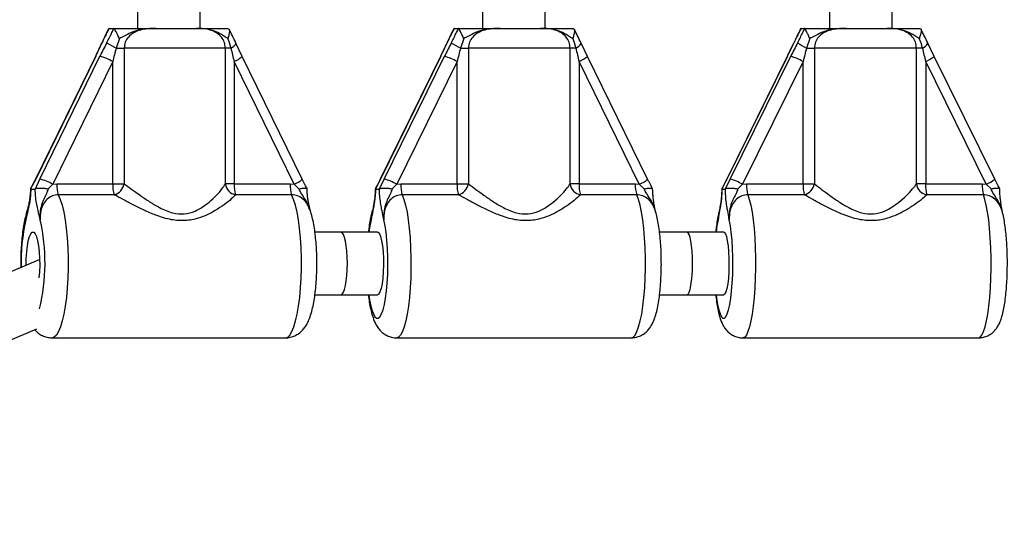
# Model space of a CAD drawing. Units: millimetres. Extents: x 60 to 5406, y 677 to 4667.
# Drawn here: x 1891 to 2143, y 2503 to 2634 of the extents above; entities that cross this region are included whole.
import ezdxf

# ---------------------------------------------------------------- set-up
doc = ezdxf.new("R2010")
doc.units = ezdxf.units.MM

msp = doc.modelspace()

# ---------------------------------------------------------------- linework, layer by layer
at = {"color": 7, "linetype": 'Continuous', "lineweight": 25, "ltscale": 20}
for p, q in [((2009.61, 2655.3), (2009.61, 2632.05)), ((2025.61, 2632.05), (2025.61, 2654.79)), ((2098.13, 2655.31), (2098.13, 2632.05)), ((2114.13, 2632.05), (2114.13, 2654.85)), ((1921.5, 2636.55), (1921.5, 2632.05)), ((1937.5, 2632.05), (1937.5, 2636.55)), ((1914.23, 2632.03), (1914.13, 2631.87)), ((1914.31, 2632.05), (1914.23, 2632.03)), ((1914.31, 2632.05), (1915.4, 2632.05)), ((1915.46, 2632.03), (1915.4, 2632.05)), ((1926.19, 2632.05), (1936.48, 2632.05)), ((1944.7, 2632.05), (1944.78, 2632.03)), ((2002.33, 2632.03), (2002.25, 2631.89)), ((2002.4, 2632.05), (2002.33, 2632.03)), ((2002.4, 2632.05), (2003.37, 2632.05)), ((2003.43, 2632.03), (2003.37, 2632.05)), ((2014.07, 2632.05), (2024.41, 2632.05)), ((2032.81, 2632.05), (2032.89, 2632.03)), ((2090.86, 2632.03), (2090.8, 2631.91)), ((2090.92, 2632.05), (2090.86, 2632.03)), ((2090.92, 2632.05), (2091.77, 2632.05)), ((2091.82, 2632.03), (2091.77, 2632.05)), ((2102.37, 2632.05), (2112.75, 2632.05)), ((2121.34, 2632.05), (2121.41, 2632.03)), ((1916.89, 2629.52), (1916.06, 2627.05)), ((2004.79, 2629.52), (2003.96, 2627.05)), ((2093.11, 2629.52), (2092.28, 2627.05)), ((1912.36, 2628.26), (1910.77, 2624.9)), ((1912.37, 2628.29), (1912.36, 2628.25)), ((1916.06, 2627.05), (1918.12, 2627.05)), ((1943.94, 2627.05), (1918.12, 2627.05)), ((1918.12, 2627.05), (1918.12, 2592.34)), ((1943.94, 2592.34), (1943.94, 2627.05)), ((1945.37, 2627.05), (1943.94, 2627.05)), ((1946.64, 2628.29), (1946.65, 2628.25)), ((1948.23, 2624.9), (1946.65, 2628.26)), ((2000.46, 2628.26), (1998.87, 2624.9)), ((2000.47, 2628.31), (2000.46, 2628.26)), ((2003.96, 2627.05), (2005.99, 2627.05)), ((2031.95, 2627.05), (2005.99, 2627.05)), ((2005.99, 2627.05), (2005.99, 2592.34)), ((2031.95, 2592.34), (2031.95, 2627.05)), ((2033.42, 2627.05), (2031.95, 2627.05)), ((2034.74, 2628.31), (2034.76, 2628.26)), ((2036.35, 2624.9), (2034.76, 2628.26)), ((2088.99, 2628.27), (2087.38, 2624.9)), ((2092.28, 2627.05), (2094.29, 2627.05)), ((2120.36, 2627.05), (2094.29, 2627.05)), ((2094.29, 2627.05), (2094.29, 2592.34)), ((2120.36, 2592.34), (2120.36, 2627.05)), ((2121.87, 2627.05), (2120.36, 2627.05)), ((2124.88, 2624.9), (2123.27, 2628.27)), ((1910.78, 2624.92), (1895.47, 2593.58)), ((1910.85, 2624.95), (1895.55, 2593.61)), ((1896.63, 2593.61), (1911.93, 2624.95)), ((1963.53, 2593.58), (1948.23, 2624.92)), ((1998.86, 2624.93), (1983.49, 2593.59)), ((1998.92, 2624.95), (1983.55, 2593.61)), ((1984.51, 2593.61), (1999.88, 2624.95)), ((1998.92, 2624.95), (1998.86, 2624.93)), ((2051.73, 2593.59), (2036.35, 2624.93)), ((2087.38, 2624.93), (2071.93, 2593.59)), ((2087.43, 2624.95), (2071.98, 2593.61)), ((2072.82, 2593.61), (2088.27, 2624.95)), ((2087.43, 2624.95), (2087.38, 2624.93)), ((2140.33, 2593.59), (2124.88, 2624.93)), ((1915.2, 2623.61), (1899.89, 2592.27)), ((1915.2, 2592.34), (1915.2, 2623.61)), ((1946.18, 2623.61), (1946.18, 2592.34)), ((1961.48, 2592.27), (1946.18, 2623.61)), ((2003.09, 2623.61), (1987.71, 2592.27)), ((2003.09, 2592.34), (2003.09, 2623.61)), ((2034.24, 2623.61), (2034.24, 2592.34)), ((2049.61, 2592.27), (2034.24, 2623.61)), ((2091.42, 2623.61), (2075.97, 2592.27)), ((2091.42, 2592.34), (2091.42, 2623.61)), ((2122.7, 2623.61), (2122.7, 2592.34)), ((2138.14, 2592.27), (2122.7, 2623.61)), ((1895.55, 2593.61), (1894.23, 2591.08)), ((1894.26, 2591.17), (1894.23, 2591.08)), ((1895.47, 2591.08), (1896.63, 2593.61)), ((1899.89, 2592.27), (1898.7, 2591.11)), ((1899.89, 2592.27), (1900.91, 2592.34)), ((1900.91, 2592.34), (1915.2, 2592.34)), ((1915.2, 2592.34), (1918.12, 2592.34)), ((1946.18, 2592.34), (1943.94, 2592.34)), ((1946.18, 2592.34), (1960.47, 2592.34)), ((1960.47, 2592.34), (1961.48, 2592.27)), ((1962.73, 2591.11), (1961.48, 2592.27)), ((1983.55, 2593.61), (1982.23, 2591.08)), ((1982.27, 2591.16), (1982.23, 2591.08)), ((1983.33, 2591.08), (1984.51, 2593.61)), ((1987.71, 2592.27), (1986.51, 2591.11)), ((1987.71, 2592.27), (1988.73, 2592.34)), ((1988.73, 2592.34), (2003.09, 2592.34)), ((2003.09, 2592.34), (2005.99, 2592.34)), ((2034.24, 2592.34), (2031.95, 2592.34)), ((2034.24, 2592.34), (2048.6, 2592.34)), ((2048.6, 2592.34), (2049.61, 2592.27)), ((2050.86, 2591.11), (2049.61, 2592.27)), ((2071.98, 2593.61), (2070.67, 2591.08)), ((2070.71, 2591.15), (2070.67, 2591.08)), ((2071.63, 2591.08), (2072.82, 2593.61)), ((2075.97, 2592.27), (2074.76, 2591.11)), ((2075.97, 2592.27), (2076.99, 2592.34)), ((2076.99, 2592.34), (2091.42, 2592.34)), ((2091.42, 2592.34), (2094.29, 2592.34)), ((2122.7, 2592.34), (2120.36, 2592.34)), ((2122.7, 2592.34), (2137.12, 2592.34)), ((2137.12, 2592.34), (2138.14, 2592.27)), ((2139.39, 2591.11), (2138.14, 2592.27)), ((1894.23, 2591.08), (1894.28, 2591.05)), ((1894.28, 2591.05), (1895.39, 2591.05)), ((1895.39, 2591.05), (1895.47, 2591.08)), ((1915.59, 2589.57), (1901.3, 2589.57)), ((1960.87, 2589.57), (1946.58, 2589.57)), ((1982.23, 2591.08), (1982.27, 2591.05)), ((1982.27, 2591.05), (1983.26, 2591.05)), ((1983.26, 2591.05), (1983.33, 2591.08)), ((2003.45, 2589.57), (1989.09, 2589.57)), ((2048.95, 2589.57), (2034.59, 2589.57)), ((2070.67, 2591.08), (2070.7, 2591.05)), ((2070.7, 2591.05), (2071.57, 2591.05)), ((2071.57, 2591.05), (2071.63, 2591.08)), ((2091.73, 2589.57), (2077.3, 2589.57)), ((2137.43, 2589.57), (2123.01, 2589.57)), ((1973.45, 2580.05), (1966.8, 2580.05)), ((1982.77, 2580.05), (1973.45, 2580.05)), ((2061.77, 2580.05), (2054.78, 2580.05)), ((2071.14, 2580.05), (2061.77, 2580.05)), ((1896.55, 2573.03), (1765.41, 2517.86)), ((1966.81, 2564.05), (1973.45, 2564.05)), ((1973.45, 2564.05), (1982.77, 2564.05)), ((2054.78, 2564.05), (2061.77, 2564.05)), ((2061.77, 2564.05), (2071.14, 2564.05)), ((1771.63, 2503.13), (1895.85, 2555.37)), ((1899.72, 2553.05), (1959.29, 2553.05)), ((1987.68, 2553.05), (2047.54, 2553.05)), ((2076.07, 2553.05), (2136.2, 2553.05))]:
    msp.add_line(p, q, dxfattribs=at)
at = {"color": 8, "linetype": 'Continuous', "lineweight": 25, "ltscale": 20}
for p, q in [((2089.08, 2628.39), (2089.01, 2628.32)), ((1910.85, 2624.95), (1910.78, 2624.92)), ((1983.55, 2593.61), (1983.49, 2593.59)), ((2071.98, 2593.61), (2071.93, 2593.59))]:
    msp.add_line(p, q, dxfattribs=at)
at = {"color": 8, "linetype": 'Continuous', "lineweight": 25, "ltscale": 20, "flags": 128}
for points in [[(1912.48, 2628.39), (1912.38, 2628.31), (1912.37, 2628.29)], [(2000.56, 2628.39), (2000.48, 2628.31), (2000.47, 2628.31)], [(1895.55, 2593.61), (1895.47, 2593.58), (1895.47, 2593.58)], [(1901.3, 2589.57), (1901.81, 2588.4), (1902.27, 2586.93), (1902.68, 2585.17), (1903.04, 2583.17), (1903.34, 2580.95), (1903.57, 2578.57), (1903.72, 2576.07), (1903.81, 2573.49), (1903.81, 2570.89), (1903.74, 2568.3), (1903.59, 2565.79), (1903.37, 2563.39), (1903.08, 2561.16), (1902.73, 2559.13), (1902.32, 2557.35), (1901.86, 2555.84), (1901.36, 2554.64), (1900.83, 2553.76), (1900.28, 2553.23), (1899.72, 2553.05), (1899.72, 2553.05)], [(1959.29, 2553.05), (1959.85, 2553.23), (1960.4, 2553.76), (1960.93, 2554.64), (1961.42, 2555.84), (1961.88, 2557.35), (1962.29, 2559.13), (1962.64, 2561.16), (1962.93, 2563.39), (1963.15, 2565.79), (1963.3, 2568.3), (1963.38, 2570.89), (1963.37, 2573.49), (1963.29, 2576.07), (1963.13, 2578.57), (1962.9, 2580.95), (1962.61, 2583.17), (1962.25, 2585.17), (1961.83, 2586.93), (1961.37, 2588.4), (1960.87, 2589.57)], [(1989.09, 2589.57), (1989.53, 2588.4), (1989.94, 2586.93), (1990.31, 2585.17), (1990.63, 2583.17), (1990.9, 2580.95), (1991.1, 2578.57), (1991.24, 2576.07), (1991.31, 2573.49), (1991.32, 2570.89), (1991.25, 2568.3), (1991.12, 2565.79), (1990.92, 2563.39), (1990.67, 2561.16), (1990.35, 2559.13), (1989.99, 2557.35), (1989.58, 2555.84), (1989.14, 2554.64), (1988.66, 2553.76), (1988.18, 2553.23), (1987.68, 2553.05)], [(2047.54, 2553.05), (2048.04, 2553.23), (2048.53, 2553.76), (2049, 2554.64), (2049.44, 2555.84), (2049.85, 2557.35), (2050.22, 2559.13), (2050.53, 2561.16), (2050.79, 2563.39), (2050.99, 2565.79), (2051.12, 2568.3), (2051.18, 2570.89), (2051.18, 2573.49), (2051.11, 2576.07), (2050.97, 2578.57), (2050.76, 2580.95), (2050.5, 2583.17), (2050.18, 2585.17), (2049.81, 2586.93), (2049.4, 2588.4), (2048.95, 2589.57)], [(2077.3, 2589.57), (2077.69, 2588.4), (2078.05, 2586.93), (2078.38, 2585.17), (2078.66, 2583.17), (2078.89, 2580.95), (2079.07, 2578.57), (2079.19, 2576.07), (2079.25, 2573.49), (2079.26, 2570.89), (2079.2, 2568.3), (2079.08, 2565.79), (2078.91, 2563.39), (2078.68, 2561.16), (2078.41, 2559.13), (2078.09, 2557.35), (2077.73, 2555.84), (2077.34, 2554.64), (2076.93, 2553.76), (2076.5, 2553.23), (2076.07, 2553.05)], [(2136.2, 2553.05), (2136.63, 2553.23), (2137.06, 2553.76), (2137.48, 2554.64), (2137.86, 2555.84), (2138.22, 2557.35), (2138.54, 2559.13), (2138.82, 2561.16), (2139.04, 2563.39), (2139.21, 2565.79), (2139.33, 2568.3), (2139.39, 2570.89), (2139.38, 2573.49), (2139.32, 2576.07), (2139.2, 2578.57), (2139.02, 2580.95), (2138.79, 2583.17), (2138.51, 2585.17), (2138.18, 2586.93), (2137.82, 2588.4), (2137.43, 2589.57)], [(1981.14, 2583.17), (1980.82, 2581.67), (1980.56, 2580.05)], [(1980.56, 2564.05), (1980.69, 2563.16), (1980.99, 2561.55), (1981.34, 2560.2), (1981.72, 2559.16), (1982.13, 2558.45), (1982.55, 2558.09), (1982.98, 2558.09), (1983.41, 2558.45), (1983.82, 2559.16), (1984.2, 2560.2), (1984.55, 2561.55), (1984.85, 2563.16), (1985.09, 2565.01), (1985.28, 2567.03), (1985.4, 2569.19), (1985.45, 2571.42), (1985.44, 2573.66), (1985.35, 2575.86), (1985.2, 2577.97), (1984.99, 2579.92), (1984.72, 2581.67), (1984.4, 2583.17), (1984.4, 2583.17)], [(2069.71, 2583.17), (2069.43, 2581.67), (2069.2, 2580.05)], [(2069.2, 2564.05), (2069.32, 2563.16), (2069.58, 2561.55), (2069.88, 2560.2), (2070.22, 2559.16), (2070.58, 2558.45), (2070.95, 2558.09), (2071.33, 2558.09), (2071.7, 2558.45), (2072.06, 2559.16), (2072.39, 2560.2), (2072.69, 2561.55), (2072.96, 2563.16), (2073.17, 2565.01), (2073.34, 2567.03), (2073.44, 2569.19), (2073.49, 2571.42), (2073.48, 2573.66), (2073.4, 2575.86), (2073.27, 2577.97), (2073.08, 2579.92), (2072.85, 2581.67), (2072.57, 2583.17), (2072.57, 2583.17)]]:
    msp.add_lwpolyline(points, dxfattribs=at)
at = {"color": 7, "linetype": 'Continuous', "lineweight": 25, "ltscale": 20, "flags": 128}
for points in [[(2089.01, 2628.32), (2089, 2628.31), (2088.99, 2628.27)], [(2123.26, 2628.32), (2123.26, 2628.31), (2123.27, 2628.27)], [(1948.23, 2624.92), (1948.23, 2624.92), (1948.23, 2624.89)], [(2036.35, 2624.93), (2036.36, 2624.92), (2036.35, 2624.9)], [(2124.88, 2624.93), (2124.88, 2624.92), (2124.88, 2624.9)], [(1893.12, 2571.58), (1893.12, 2571.61), (1893.14, 2573.34), (1893.24, 2575.01), (1893.41, 2576.54), (1893.65, 2577.86), (1893.95, 2578.9), (1894.29, 2579.63), (1894.65, 2580), (1895.03, 2580), (1895.39, 2579.63), (1895.73, 2578.9), (1896.02, 2577.86), (1896.27, 2576.54), (1896.44, 2575.01), (1896.54, 2573.34), (1896.56, 2571.61), (1896.5, 2569.91), (1896.37, 2568.33)], [(1982.77, 2580.05), (1982.94, 2580), (1983.26, 2579.63), (1983.56, 2578.9), (1983.83, 2577.86), (1984.04, 2576.54), (1984.2, 2575.01), (1984.28, 2573.34), (1984.3, 2571.61), (1984.25, 2569.91), (1984.13, 2568.3), (1983.94, 2566.87), (1983.7, 2565.68), (1983.41, 2564.79), (1983.1, 2564.23), (1982.77, 2564.05), (1982.77, 2564.05)], [(2071.14, 2580.05), (2071.28, 2580), (2071.57, 2579.63), (2071.83, 2578.9), (2072.06, 2577.86), (2072.25, 2576.54), (2072.39, 2575.01), (2072.46, 2573.34), (2072.48, 2571.61), (2072.43, 2569.91), (2072.33, 2568.3), (2072.16, 2566.87), (2071.95, 2565.68), (2071.7, 2564.79), (2071.43, 2564.23), (2071.14, 2564.05), (2071.14, 2564.05)]]:
    msp.add_lwpolyline(points, dxfattribs=at)
at = {"color": 7, "linetype": 'Continuous', "lineweight": 25, "ltscale": 400}
for centre, radius, start, end in [((1929.7, 2654.25), 30.43, 238.2011, 243.3794), ((2013.48, 2646.36), 21.53, 236.5871, 243.7714), ((2099.33, 2641.62), 16.19, 234.8416, 244.2165), ((1908.29, 2611.45), 13.98, 60.4186, 74.9281), ((1995.78, 2610.63), 14.89, 60.6048, 74.0198), ((2083.58, 2609.58), 16.07, 60.8114, 73.0445), ((1892.99, 2580.1), 13.99, 60.42, 74.9267), ((1908.23, 2591.98), 7.33, 177.1676, 199.1558), ((1922.51, 2591.98), 7.33, 177.1656, 199.1602), ((1914.51, 2593.1), 3.69, 287.0762, 348.1228), ((1947.13, 2592.74), 3.21, 187.1234, 260.1371), ((1953.5, 2591.98), 7.33, 177.1659, 199.1575), ((1967.79, 2591.98), 7.33, 177.1676, 199.1558), ((1980.41, 2579.29), 14.89, 60.6038, 74.0208), ((1996.88, 2591.97), 8.16, 177.4293, 197.1247), ((2011.24, 2591.97), 8.16, 177.4293, 197.1247), ((2002.41, 2593.08), 3.66, 286.4917, 348.2767), ((2035.16, 2592.76), 3.24, 187.5134, 259.8956), ((2042.38, 2591.97), 8.16, 177.4293, 197.1247), ((2056.74, 2591.97), 8.16, 177.4293, 197.1247), ((2068.13, 2578.24), 16.07, 60.812, 73.0431), ((2086.21, 2591.97), 9.23, 177.7112, 195.059), ((2100.63, 2591.97), 9.22, 177.705, 195.0653), ((2090.73, 2593.07), 3.64, 285.9348, 348.4405), ((2123.59, 2592.79), 3.27, 187.8907, 259.6356), ((2131.92, 2591.97), 9.23, 177.7071, 195.0607), ((2146.34, 2591.97), 9.23, 177.7068, 195.0635)]:
    msp.add_arc(centre, radius, start, end, dxfattribs=at)
at = {"color": 8, "linetype": 'Continuous', "lineweight": 25, "ltscale": 400}
for centre, radius, start, end in [((1944.46, 2629.29), 2.42, 291.9723, 334.6066), ((2032.4, 2629.51), 2.66, 292.3697, 332.043), ((2120.73, 2629.76), 2.94, 292.763, 329.5511), ((1942.99, 2630.97), 8.03, 293.4733, 310.8201), ((2030.38, 2632.3), 9.52, 293.9328, 308.8976), ((2117.97, 2634.05), 11.46, 294.361, 307.0683), ((1959.78, 2597.18), 5.2, 289.179, 316.2498), ((2047.51, 2598), 6.11, 290.1827, 313.7579), ((2135.51, 2599.07), 7.29, 291.1444, 311.3405), ((1940.54, 2572.43), 48.73, 167.2695, 181.6392), ((1848.27, 2572.11), 49.65, 346.3974, 12.8686)]:
    msp.add_arc(centre, radius, start, end, dxfattribs=at)
at = {"color": 7, "linetype": 'Continuous', "lineweight": 25, "ltscale": 400}
for centre, major_axis, ratio, start_param, end_param in [((1909.56, 2624.95), (5.91, 11.99), 0.086885, 4.755185, 5.046058), ((1913.22, 2624.95), (5.91, 11.99), 0.086885, 1.322719, 1.613592), ((1915.84, 2623.61), (2.94, 12), 0.050857, 1.292372, 1.583245), ((1946.83, 2623.61), (-2.94, 12), 0.050857, 1.267474, 1.558348), ((1997.77, 2624.95), (5.93, 11.99), 0.077237, 4.750554, 5.041427), ((2001.04, 2624.95), (5.93, 11.99), 0.077237, 1.318088, 1.608961), ((2003.67, 2623.61), (2.95, 12), 0.045257, 1.291051, 1.581924), ((2034.81, 2623.61), (-2.95, 12), 0.045257, 1.268796, 1.559669), ((2086.42, 2624.95), (5.94, 11.99), 0.067587, 4.745879, 5.036752), ((2089.28, 2624.95), (5.94, 11.99), 0.067587, 1.313413, 1.604286), ((2091.92, 2623.61), (2.96, 12), 0.039639, 1.289708, 1.580581), ((2123.2, 2623.61), (-2.96, 12), 0.039639, 1.270139, 1.561012), ((1973.45, 2572.05), (0, 8), 0.203796, 4.712389, 6.283185), ((2061.77, 2572.05), (0, 8), 0.1801, 4.712389, 6.283185), ((1973.45, 2572.05), (0, 8), 0.203796, 3.141593, 4.712389), ((2061.77, 2572.05), (0, 8), 0.1801, 3.141593, 4.712389)]:
    msp.add_ellipse(centre, major_axis=major_axis, ratio=ratio, start_param=start_param, end_param=end_param, dxfattribs=at)
at = {"color": 7, "linetype": 'Continuous', "lineweight": 25, "ltscale": 20}
for points, knots in [([(1914.1, 2631.89), (1913.93, 2631.56), (1913.45, 2630.63), (1912.88, 2629.42), (1912.49, 2628.55), (1912.37, 2628.29)], [0, 0, 0, 0, 0.271949, 0.783151, 1, 1, 1, 1]), ([(1914.23, 2632.03), (1914.06, 2631.7), (1913.44, 2630.49), (1912.88, 2629.27), (1912.48, 2628.39)], [0, 0, 0, 0, 0.272229, 1, 1, 1, 1]), ([(1913.66, 2628.39), (1913.68, 2628.42), (1914.14, 2629.3), (1914.76, 2630.52), (1915.31, 2631.7), (1915.46, 2632.03)], [0, 0, 0, 0, 0.026488, 0.727789, 1, 1, 1, 1]), ([(1915.4, 2632.05), (1915.56, 2632.05), (1916.48, 2632.05), (1918.19, 2632.05), (1920.3, 2632.05), (1922.36, 2632.05), (1923.98, 2632.05), (1925.22, 2632.05), (1925.73, 2632.05), (1926.09, 2632.05), (1926.18, 2632.05), (1926.19, 2632.05)], [0, 0, 0, 0, 0.040276, 0.241491, 0.435125, 0.630052, 0.85945, 0.902802, 0.974282, 0.99739, 1, 1, 1, 1]), ([(1916.89, 2629.52), (1916.88, 2629.52), (1916.73, 2629.86), (1916.43, 2630.49), (1916.03, 2631.27), (1915.67, 2631.83), (1915.53, 2631.96), (1915.46, 2632.03)], [0, 0, 0, 0, 0.003146, 0.273156, 0.53184, 0.765451, 1, 1, 1, 1]), ([(1926.19, 2632.05), (1926.18, 2632.05), (1926.15, 2632.05), (1926.01, 2632.05), (1925.62, 2632.05), (1924.07, 2632.01), (1921.88, 2631.8), (1919.38, 2630.84), (1917.94, 2629.99), (1917.07, 2629.6), (1916.89, 2629.52)], [0, 0, 0, 0, 0.003291, 0.010297, 0.04362, 0.120682, 0.485116, 0.708658, 0.936535, 1, 1, 1, 1]), ([(1926.19, 2632.05), (1926.11, 2632.05), (1925.42, 2632.05), (1924.11, 2632), (1922.24, 2631.71), (1920.52, 2631.04), (1919.17, 2629.95), (1918.29, 2628.58), (1918.18, 2627.56), (1918.12, 2627.05)], [0, 0, 0, 0, 0.023161, 0.195864, 0.370743, 0.554719, 0.711272, 0.857062, 1, 1, 1, 1]), ([(1943.94, 2627.05), (1943.89, 2627.56), (1943.78, 2628.58), (1942.95, 2629.95), (1941.69, 2631.04), (1940.07, 2631.72), (1938.29, 2632.02), (1937.09, 2632.04), (1936.48, 2632.05)], [0, 0, 0, 0, 0.142942, 0.288736, 0.445292, 0.629278, 0.812742, 1, 1, 1, 1]), ([(1944.59, 2629.52), (1944.55, 2629.54), (1943.79, 2629.91), (1942.62, 2630.78), (1940.47, 2631.73), (1938.58, 2632), (1937.21, 2632.04), (1936.7, 2632.05), (1936.53, 2632.05), (1936.49, 2632.05), (1936.48, 2632.05)], [0, 0, 0, 0, 0.016163, 0.288685, 0.514724, 0.823879, 0.944351, 0.985563, 0.996705, 1, 1, 1, 1]), ([(1936.48, 2632.05), (1936.49, 2632.05), (1936.62, 2632.05), (1937.03, 2632.05), (1938.05, 2632.05), (1939.23, 2632.05), (1940.73, 2632.05), (1942.39, 2632.05), (1944.03, 2632.05), (1944.7, 2632.05)], [0, 0, 0, 0, 0.002615, 0.045348, 0.140617, 0.370141, 0.541335, 0.81523, 1, 1, 1, 1]), ([(1944.88, 2631.87), (1944.91, 2631.84), (1945, 2631.74), (1944.98, 2631.26), (1944.87, 2630.49), (1944.7, 2629.86), (1944.59, 2629.52), (1944.59, 2629.52)], [0, 0, 0, 0, 0.102843, 0.376645, 0.67984, 0.996314, 1, 1, 1, 1]), ([(1946.64, 2628.29), (1946.64, 2628.3), (1946.35, 2628.94), (1945.8, 2630.14), (1945.2, 2631.32), (1944.91, 2631.88)], [0, 0, 0, 0, 0.008367, 0.533428, 1, 1, 1, 1]), ([(2002.22, 2631.91), (2002.05, 2631.57), (2001.56, 2630.63), (2000.99, 2629.42), (2000.59, 2628.56), (2000.48, 2628.31)], [0, 0, 0, 0, 0.279181, 0.788485, 1, 1, 1, 1]), ([(2002.33, 2632.03), (2002.16, 2631.7), (2001.54, 2630.49), (2000.98, 2629.27), (2000.56, 2628.39)], [0, 0, 0, 0, 0.272231, 1, 1, 1, 1]), ([(2001.62, 2628.39), (2001.64, 2628.42), (2002.09, 2629.3), (2002.72, 2630.52), (2003.27, 2631.7), (2003.43, 2632.03)], [0, 0, 0, 0, 0.026493, 0.727789, 1, 1, 1, 1]), ([(2003.37, 2632.05), (2003.53, 2632.05), (2004.46, 2632.05), (2006.16, 2632.05), (2008.25, 2632.05), (2010.28, 2632.05), (2011.87, 2632.05), (2013.1, 2632.05), (2013.61, 2632.05), (2013.97, 2632.05), (2014.06, 2632.05), (2014.07, 2632.05)], [0, 0, 0, 0, 0.040278, 0.241492, 0.435126, 0.630051, 0.859449, 0.902803, 0.974281, 0.997389, 1, 1, 1, 1]), ([(2004.79, 2629.52), (2004.78, 2629.52), (2004.63, 2629.86), (2004.34, 2630.49), (2003.95, 2631.27), (2003.61, 2631.83), (2003.49, 2631.96), (2003.43, 2632.03)], [0, 0, 0, 0, 0.003146, 0.273158, 0.531844, 0.765451, 1, 1, 1, 1]), ([(2014.07, 2632.05), (2014.06, 2632.05), (2014.03, 2632.05), (2013.88, 2632.05), (2013.5, 2632.05), (2011.95, 2632.01), (2009.76, 2631.8), (2007.27, 2630.84), (2005.84, 2629.99), (2004.97, 2629.6), (2004.79, 2629.52)], [0, 0, 0, 0, 0.003292, 0.010302, 0.04362, 0.120683, 0.485118, 0.708658, 0.936533, 1, 1, 1, 1]), ([(2014.07, 2632.05), (2013.99, 2632.05), (2013.3, 2632.05), (2011.98, 2632), (2010.12, 2631.71), (2008.39, 2631.04), (2007.04, 2629.95), (2006.16, 2628.58), (2006.05, 2627.56), (2005.99, 2627.05)], [0, 0, 0, 0, 0.023157, 0.195868, 0.370744, 0.554722, 0.711271, 0.857062, 1, 1, 1, 1]), ([(2031.95, 2627.05), (2031.89, 2627.56), (2031.78, 2628.58), (2030.95, 2629.95), (2029.67, 2631.04), (2028.04, 2631.72), (2026.24, 2632.02), (2025.02, 2632.04), (2024.41, 2632.05)], [0, 0, 0, 0, 0.142943, 0.288736, 0.445295, 0.629276, 0.812745, 1, 1, 1, 1]), ([(2032.63, 2629.52), (2032.59, 2629.54), (2031.82, 2629.91), (2030.63, 2630.78), (2028.45, 2631.73), (2026.54, 2632), (2025.15, 2632.04), (2024.63, 2632.05), (2024.46, 2632.05), (2024.42, 2632.05), (2024.41, 2632.05)], [0, 0, 0, 0, 0.016163, 0.288684, 0.514724, 0.823879, 0.944352, 0.985563, 0.996709, 1, 1, 1, 1]), ([(2024.41, 2632.05), (2024.42, 2632.05), (2024.56, 2632.05), (2024.97, 2632.05), (2026.01, 2632.05), (2027.24, 2632.05), (2028.78, 2632.05), (2030.49, 2632.05), (2032.15, 2632.05), (2032.81, 2632.05)], [0, 0, 0, 0, 0.002612, 0.045347, 0.140616, 0.370137, 0.54133, 0.815225, 1, 1, 1, 1]), ([(2032.97, 2631.89), (2033, 2631.85), (2033.08, 2631.75), (2033.05, 2631.26), (2032.92, 2630.49), (2032.75, 2629.86), (2032.63, 2629.52), (2032.63, 2629.52)], [0, 0, 0, 0, 0.119438, 0.388181, 0.685763, 0.996381, 1, 1, 1, 1]), ([(2034.74, 2628.31), (2034.74, 2628.32), (2034.45, 2628.95), (2033.89, 2630.15), (2033.29, 2631.34), (2033, 2631.9)], [0, 0, 0, 0, 0.008351, 0.528811, 1, 1, 1, 1]), ([(2090.77, 2631.92), (2090.59, 2631.58), (2090.1, 2630.63), (2089.52, 2629.42), (2089.12, 2628.57), (2089.01, 2628.32)], [0, 0, 0, 0, 0.285917, 0.793235, 1, 1, 1, 1]), ([(2090.86, 2632.03), (2090.69, 2631.7), (2090.07, 2630.49), (2089.5, 2629.27), (2089.08, 2628.39)], [0, 0, 0, 0, 0.272231, 1, 1, 1, 1]), ([(2090, 2628.39), (2090.02, 2628.42), (2090.48, 2629.3), (2091.1, 2630.52), (2091.66, 2631.7), (2091.82, 2632.03)], [0, 0, 0, 0, 0.026487, 0.727785, 1, 1, 1, 1]), ([(2091.77, 2632.05), (2091.92, 2632.05), (2092.85, 2632.05), (2094.55, 2632.05), (2096.61, 2632.05), (2098.62, 2632.05), (2100.19, 2632.05), (2101.41, 2632.05), (2101.91, 2632.05), (2102.26, 2632.05), (2102.36, 2632.05), (2102.37, 2632.05)], [0, 0, 0, 0, 0.040273, 0.241489, 0.435122, 0.630048, 0.859447, 0.902803, 0.97428, 0.997386, 1, 1, 1, 1]), ([(2093.11, 2629.52), (2093.11, 2629.52), (2092.96, 2629.86), (2092.67, 2630.49), (2092.3, 2631.27), (2091.98, 2631.83), (2091.87, 2631.96), (2091.82, 2632.03)], [0, 0, 0, 0, 0.003142, 0.273158, 0.531841, 0.765449, 1, 1, 1, 1]), ([(2102.37, 2632.05), (2102.36, 2632.05), (2102.32, 2632.05), (2102.18, 2632.05), (2101.8, 2632.05), (2100.25, 2632.01), (2098.07, 2631.8), (2095.58, 2630.84), (2094.16, 2629.99), (2093.3, 2629.6), (2093.11, 2629.52)], [0, 0, 0, 0, 0.003295, 0.010301, 0.043621, 0.120681, 0.485118, 0.708655, 0.936534, 1, 1, 1, 1]), ([(2102.37, 2632.05), (2102.29, 2632.05), (2101.59, 2632.05), (2100.28, 2632), (2098.42, 2631.71), (2096.69, 2631.04), (2095.34, 2629.95), (2094.46, 2628.58), (2094.34, 2627.56), (2094.29, 2627.05)], [0, 0, 0, 0, 0.02316, 0.195868, 0.370744, 0.554722, 0.711275, 0.857062, 1, 1, 1, 1]), ([(2120.36, 2627.05), (2120.3, 2627.56), (2120.19, 2628.58), (2119.35, 2629.95), (2118.07, 2631.04), (2116.42, 2631.72), (2114.6, 2632.02), (2113.37, 2632.04), (2112.75, 2632.05)], [0, 0, 0, 0, 0.142942, 0.288734, 0.445294, 0.629277, 0.812742, 1, 1, 1, 1]), ([(2121.08, 2629.52), (2121.04, 2629.54), (2120.26, 2629.91), (2119.05, 2630.78), (2116.84, 2631.73), (2114.9, 2632), (2113.5, 2632.04), (2112.98, 2632.05), (2112.81, 2632.05), (2112.76, 2632.05), (2112.75, 2632.05)], [0, 0, 0, 0, 0.016162, 0.288687, 0.514721, 0.823876, 0.944354, 0.985566, 0.996708, 1, 1, 1, 1]), ([(2112.75, 2632.05), (2112.76, 2632.05), (2112.9, 2632.05), (2113.33, 2632.05), (2114.39, 2632.05), (2115.65, 2632.05), (2117.24, 2632.05), (2118.99, 2632.05), (2120.67, 2632.05), (2121.34, 2632.05)], [0, 0, 0, 0, 0.002615, 0.045349, 0.140615, 0.370139, 0.541331, 0.815229, 1, 1, 1, 1]), ([(2121.47, 2631.9), (2121.5, 2631.87), (2121.57, 2631.76), (2121.53, 2631.26), (2121.38, 2630.49), (2121.2, 2629.86), (2121.08, 2629.52), (2121.08, 2629.52)], [0, 0, 0, 0, 0.135458, 0.399306, 0.691478, 0.996445, 1, 1, 1, 1]), ([(2123.26, 2628.32), (2123.25, 2628.33), (2122.96, 2628.95), (2122.39, 2630.16), (2121.79, 2631.35), (2121.5, 2631.92)], [0, 0, 0, 0, 0.008336, 0.524584, 1, 1, 1, 1]), ([(1945.37, 2627.05), (1945.36, 2627.08), (1945.2, 2627.93), (1944.89, 2628.74), (1944.59, 2629.52)], [0, 0, 0, 0, 0.044012, 1, 1, 1, 1]), ([(2033.42, 2627.05), (2033.41, 2627.08), (2033.24, 2627.93), (2032.93, 2628.74), (2032.63, 2629.52)], [0, 0, 0, 0, 0.0440135, 1, 1, 1, 1]), ([(2121.87, 2627.05), (2121.86, 2627.08), (2121.69, 2627.93), (2121.38, 2628.74), (2121.08, 2629.52)], [0, 0, 0, 0, 0.044009, 1, 1, 1, 1]), ([(1895.47, 2593.58), (1895.4, 2593.44), (1895.11, 2592.84), (1894.69, 2592.03), (1894.33, 2591.38), (1894.23, 2591.19)], [0, 0, 0, 0, 0.173712, 0.748442, 1, 1, 1, 1]), ([(1895.47, 2591.08), (1895.6, 2591.13), (1895.87, 2591.25), (1896.61, 2591.3), (1897.53, 2591.27), (1898.26, 2591.19), (1898.64, 2591.12), (1898.7, 2591.11), (1898.7, 2591.11)], [0, 0, 0, 0, 0.237319, 0.474552, 0.714412, 0.962559, 0.995951, 1, 1, 1, 1]), ([(1918.12, 2592.34), (1918.75, 2591.9), (1920.02, 2591.01), (1922.22, 2589.42), (1924.57, 2587.79), (1926.79, 2586.46), (1928.79, 2585.51), (1930.88, 2584.8), (1933.51, 2584.55), (1936.11, 2585.29), (1938.16, 2586.43), (1940, 2587.83), (1941.69, 2589.43), (1943.09, 2591.06), (1943.68, 2591.94), (1943.94, 2592.34)], [0, 0, 0, 0, 0.084303, 0.168742, 0.253198, 0.337551, 0.387626, 0.437588, 0.520576, 0.604096, 0.672257, 0.740592, 0.831957, 0.923263, 1, 1, 1, 1]), ([(1962.73, 2591.11), (1962.73, 2591.11), (1962.78, 2591.12), (1963.14, 2591.19), (1963.76, 2591.27), (1964.4, 2591.3), (1964.76, 2591.26), (1964.76, 2591.17), (1964.76, 2591.13)], [0, 0, 0, 0, 0.004449, 0.040901, 0.313941, 0.577849, 0.839014, 1, 1, 1, 1]), ([(1964.78, 2591.19), (1964.73, 2591.28), (1964.42, 2591.85), (1964, 2592.65), (1963.65, 2593.35), (1963.54, 2593.58)], [0, 0, 0, 0, 0.1247729, 0.7152846, 1, 1, 1, 1]), ([(1983.48, 2593.59), (1983.41, 2593.45), (1983.12, 2592.84), (1982.69, 2592.03), (1982.34, 2591.38), (1982.23, 2591.18)], [0, 0, 0, 0, 0.174001, 0.748611, 1, 1, 1, 1]), ([(1983.33, 2591.08), (1983.46, 2591.13), (1983.71, 2591.25), (1984.44, 2591.3), (1985.34, 2591.27), (1986.07, 2591.19), (1986.46, 2591.12), (1986.51, 2591.11), (1986.51, 2591.11)], [0, 0, 0, 0, 0.237324, 0.474559, 0.714412, 0.962563, 0.995957, 1, 1, 1, 1]), ([(2005.99, 2592.34), (2006.61, 2591.9), (2007.84, 2591.01), (2010.01, 2589.42), (2012.33, 2587.79), (2014.54, 2586.46), (2016.53, 2585.51), (2018.62, 2584.8), (2021.26, 2584.55), (2023.88, 2585.29), (2025.97, 2586.43), (2027.84, 2587.83), (2029.58, 2589.43), (2031.04, 2591.06), (2031.66, 2591.94), (2031.95, 2592.34)], [0, 0, 0, 0, 0.084303, 0.168742, 0.253199, 0.337552, 0.387625, 0.437588, 0.520576, 0.604096, 0.672256, 0.740592, 0.831956, 0.923263, 1, 1, 1, 1]), ([(2050.86, 2591.11), (2050.87, 2591.11), (2050.91, 2591.12), (2051.28, 2591.19), (2051.91, 2591.27), (2052.56, 2591.3), (2052.93, 2591.26), (2052.94, 2591.18), (2052.95, 2591.16)], [0, 0, 0, 0, 0.0046376, 0.0425582, 0.3266186, 0.6011796, 0.8728837, 1, 1, 1, 1]), ([(2052.98, 2591.18), (2052.93, 2591.28), (2052.63, 2591.84), (2052.2, 2592.65), (2051.85, 2593.36), (2051.74, 2593.59)], [0, 0, 0, 0, 0.1252703, 0.7158316, 1, 1, 1, 1]), ([(2071.93, 2593.59), (2071.86, 2593.45), (2071.56, 2592.84), (2071.13, 2592.03), (2070.78, 2591.37), (2070.68, 2591.17)], [0, 0, 0, 0, 0.174288, 0.748754, 1, 1, 1, 1]), ([(2071.63, 2591.08), (2071.75, 2591.13), (2071.98, 2591.25), (2072.7, 2591.3), (2073.59, 2591.27), (2074.31, 2591.19), (2074.7, 2591.12), (2074.75, 2591.11), (2074.76, 2591.11)], [0, 0, 0, 0, 0.237321, 0.474557, 0.714419, 0.96256, 0.99596, 1, 1, 1, 1]), ([(2094.29, 2592.34), (2094.89, 2591.9), (2096.09, 2591.01), (2098.22, 2589.42), (2100.52, 2587.79), (2102.7, 2586.46), (2104.69, 2585.51), (2106.78, 2584.8), (2109.43, 2584.55), (2112.07, 2585.29), (2114.19, 2586.43), (2116.09, 2587.83), (2117.88, 2589.43), (2119.39, 2591.06), (2120.05, 2591.94), (2120.36, 2592.34)], [0, 0, 0, 0, 0.084303, 0.168742, 0.253198, 0.337553, 0.387626, 0.437589, 0.520577, 0.604096, 0.672256, 0.740591, 0.831957, 0.923263, 1, 1, 1, 1]), ([(2139.39, 2591.11), (2139.4, 2591.11), (2139.45, 2591.12), (2139.81, 2591.19), (2140.45, 2591.27), (2141.13, 2591.3), (2141.52, 2591.26), (2141.54, 2591.18), (2141.55, 2591.15)], [0, 0, 0, 0, 0.004556, 0.041813, 0.320912, 0.590687, 0.857634, 1, 1, 1, 1]), ([(2141.59, 2591.17), (2141.53, 2591.27), (2141.23, 2591.84), (2140.8, 2592.65), (2140.45, 2593.36), (2140.33, 2593.59)], [0, 0, 0, 0, 0.12577, 0.716302, 1, 1, 1, 1]), ([(1894.28, 2591.05), (1894.25, 2590.44), (1894.17, 2588.88), (1893.91, 2587.23), (1893.55, 2585.54), (1893.27, 2584.44), (1893.07, 2583.48), (1893.02, 2583.22), (1893.01, 2583.18), (1893.01, 2583.17)], [0, 0, 0, 0, 0.184284, 0.478969, 0.594884, 0.893176, 0.980816, 0.998374, 1, 1, 1, 1]), ([(1894.21, 2591.14), (1894.2, 2590.89), (1894.18, 2590.21), (1894.08, 2589.17), (1893.92, 2588.01), (1893.7, 2586.86), (1893.47, 2585.9), (1893.32, 2585.21), (1893.27, 2584.99)], [0, 0, 0, 0, 0.094661, 0.260903, 0.436214, 0.634275, 0.883601, 1, 1, 1, 1]), ([(1896.67, 2583.17), (1896.67, 2583.18), (1896.66, 2583.22), (1896.61, 2583.48), (1896.4, 2584.44), (1896.08, 2585.74), (1895.73, 2587.49), (1895.49, 2589.19), (1895.43, 2590.46), (1895.39, 2591.05)], [0, 0, 0, 0, 0.001627, 0.019176, 0.1067708, 0.4049169, 0.6129776, 0.819732, 1, 1, 1, 1]), ([(1898.7, 2591.11), (1898.63, 2590.9), (1898.39, 2590.15), (1897.84, 2588.99), (1897.1, 2587.4), (1896.63, 2585.42), (1896.62, 2583.94), (1896.67, 2583.18), (1896.67, 2583.17)], [0, 0, 0, 0, 0.076901, 0.278164, 0.479483, 0.732926, 0.997769, 1, 1, 1, 1]), ([(1901.3, 2589.57), (1900.79, 2589.52), (1899.75, 2589.4), (1898.4, 2588.52), (1897.35, 2587.18), (1896.68, 2585.34), (1896.68, 2583.94), (1896.67, 2583.17)], [0, 0, 0, 0, 0.17255, 0.347752, 0.532915, 0.741402, 1, 1, 1, 1]), ([(1946.58, 2589.57), (1946.23, 2589.23), (1945.47, 2588.46), (1943.7, 2587.05), (1941.6, 2585.65), (1939.36, 2584.45), (1936.84, 2583.46), (1933.75, 2582.85), (1929.99, 2583.1), (1926.43, 2584.2), (1923.18, 2585.62), (1920.4, 2587.04), (1917.81, 2588.42), (1916.33, 2589.19), (1915.59, 2589.57)], [0, 0, 0, 0, 0.072898, 0.161218, 0.249622, 0.318922, 0.38813, 0.477673, 0.567896, 0.672125, 0.755468, 0.838852, 0.919497, 1, 1, 1, 1]), ([(1965.73, 2585.06), (1965.62, 2585.53), (1965.42, 2586.4), (1965.17, 2587.57), (1964.98, 2588.73), (1964.85, 2589.9), (1964.82, 2590.73), (1964.8, 2591.14)], [0, 0, 0, 0, 0.265009, 0.485561, 0.674085, 0.840113, 1, 1, 1, 1]), ([(1982.27, 2591.05), (1982.25, 2590.44), (1982.17, 2588.88), (1981.94, 2587.23), (1981.62, 2585.54), (1981.38, 2584.44), (1981.19, 2583.48), (1981.15, 2583.22), (1981.14, 2583.18), (1981.14, 2583.17)], [0, 0, 0, 0, 0.1842838, 0.4789685, 0.5948845, 0.8931764, 0.9808166, 0.9983734, 1, 1, 1, 1]), ([(1982.21, 2591.13), (1982.21, 2590.88), (1982.19, 2590.19), (1982.1, 2589.13), (1981.96, 2587.96), (1981.76, 2586.8), (1981.54, 2585.79), (1981.4, 2585.06), (1981.35, 2584.79)], [0, 0, 0, 0, 0.092979, 0.256295, 0.428321, 0.621697, 0.862889, 1, 1, 1, 1]), ([(1984.4, 2583.17), (1984.4, 2583.18), (1984.39, 2583.22), (1984.34, 2583.48), (1984.16, 2584.44), (1983.87, 2585.74), (1983.56, 2587.49), (1983.35, 2589.19), (1983.29, 2590.46), (1983.26, 2591.05)], [0, 0, 0, 0, 0.001626, 0.019175, 0.106773, 0.404916, 0.612977, 0.819732, 1, 1, 1, 1]), ([(1986.51, 2591.11), (1986.44, 2590.9), (1986.2, 2590.15), (1985.63, 2588.99), (1984.87, 2587.4), (1984.37, 2585.42), (1984.35, 2583.94), (1984.4, 2583.18), (1984.4, 2583.17)], [0, 0, 0, 0, 0.076901, 0.278164, 0.479482, 0.732926, 0.997768, 1, 1, 1, 1]), ([(1989.09, 2589.57), (1988.57, 2589.52), (1987.53, 2589.4), (1986.16, 2588.52), (1985.1, 2587.18), (1984.42, 2585.34), (1984.41, 2583.94), (1984.4, 2583.17)], [0, 0, 0, 0, 0.172553, 0.347755, 0.532917, 0.741403, 1, 1, 1, 1]), ([(2034.59, 2589.57), (2034.22, 2589.23), (2033.42, 2588.46), (2031.59, 2587.05), (2029.44, 2585.65), (2027.16, 2584.45), (2024.61, 2583.46), (2021.49, 2582.85), (2017.72, 2583.1), (2014.16, 2584.2), (2010.93, 2585.62), (2008.16, 2587.04), (2005.61, 2588.42), (2004.17, 2589.19), (2003.45, 2589.57)], [0, 0, 0, 0, 0.072899, 0.161218, 0.249622, 0.318921, 0.38813, 0.477673, 0.567894, 0.672125, 0.755468, 0.838851, 0.919496, 1, 1, 1, 1]), ([(2053.86, 2584.87), (2053.74, 2585.43), (2053.54, 2586.41), (2053.3, 2587.72), (2053.14, 2588.94), (2053.04, 2590.05), (2053.02, 2590.81), (2053, 2591.13)], [0, 0, 0, 0, 0.308951, 0.537255, 0.715802, 0.878024, 1, 1, 1, 1]), ([(2070.7, 2591.05), (2070.68, 2590.44), (2070.61, 2588.88), (2070.41, 2587.23), (2070.13, 2585.54), (2069.92, 2584.44), (2069.76, 2583.48), (2069.72, 2583.22), (2069.71, 2583.18), (2069.71, 2583.17)], [0, 0, 0, 0, 0.184284, 0.478968, 0.594883, 0.893175, 0.980815, 0.998373, 1, 1, 1, 1]), ([(2070.66, 2591.12), (2070.65, 2590.87), (2070.63, 2590.17), (2070.55, 2589.1), (2070.43, 2587.91), (2070.25, 2586.74), (2070.05, 2585.69), (2069.92, 2584.91), (2069.87, 2584.6)], [0, 0, 0, 0, 0.091425, 0.252028, 0.421029, 0.610091, 0.843797, 1, 1, 1, 1]), ([(2072.57, 2583.17), (2072.57, 2583.18), (2072.56, 2583.22), (2072.52, 2583.48), (2072.36, 2584.44), (2072.1, 2585.74), (2071.83, 2587.49), (2071.64, 2589.19), (2071.59, 2590.46), (2071.57, 2591.05)], [0, 0, 0, 0, 0.001626, 0.019173, 0.10677, 0.404917, 0.612976, 0.819732, 1, 1, 1, 1]), ([(2074.76, 2591.11), (2074.69, 2590.9), (2074.43, 2590.15), (2073.85, 2588.99), (2073.07, 2587.4), (2072.56, 2585.42), (2072.53, 2583.94), (2072.57, 2583.18), (2072.57, 2583.17)], [0, 0, 0, 0, 0.0769, 0.278162, 0.479483, 0.732927, 0.997768, 1, 1, 1, 1]), ([(2077.3, 2589.57), (2076.78, 2589.52), (2075.74, 2589.4), (2074.36, 2588.52), (2073.29, 2587.18), (2072.6, 2585.34), (2072.58, 2583.94), (2072.57, 2583.17)], [0, 0, 0, 0, 0.172548, 0.347751, 0.532913, 0.741402, 1, 1, 1, 1]), ([(2123.01, 2589.57), (2122.62, 2589.23), (2121.77, 2588.46), (2119.89, 2587.05), (2117.69, 2585.65), (2115.37, 2584.45), (2112.79, 2583.46), (2109.65, 2582.85), (2105.86, 2583.1), (2102.31, 2584.2), (2099.09, 2585.62), (2096.36, 2587.04), (2093.84, 2588.42), (2092.43, 2589.19), (2091.73, 2589.57)], [0, 0, 0, 0, 0.072898, 0.161218, 0.249622, 0.318921, 0.388131, 0.477673, 0.567895, 0.672125, 0.755468, 0.838852, 0.919497, 1, 1, 1, 1]), ([(2142.39, 2584.67), (2142.38, 2584.68), (2142.27, 2585.33), (2142.08, 2586.34), (2141.86, 2587.74), (2141.72, 2589), (2141.63, 2590.1), (2141.61, 2590.82), (2141.61, 2591.12)], [0, 0, 0, 0, 0.006747, 0.328015, 0.562047, 0.733418, 0.892585, 1, 1, 1, 1]), ([(1893.36, 2585.43), (1893.34, 2585.35), (1893.1, 2584.75), (1892.8, 2583.5), (1892.41, 2581.62), (1892.12, 2579.58), (1891.9, 2577.41), (1891.76, 2575.18), (1891.7, 2573.03), (1891.71, 2571.63), (1891.72, 2570.99)], [0, 0, 0, 0, 0.021193, 0.172846, 0.314299, 0.462212, 0.604822, 0.744653, 0.883082, 1, 1, 1, 1]), ([(1959.28, 2553.07), (1959.37, 2553.06), (1959.9, 2553.02), (1960.84, 2553.23), (1961.99, 2553.68), (1962.96, 2554.33), (1963.77, 2555.11), (1964.44, 2556.01), (1965.05, 2557.09), (1965.62, 2558.47), (1966.11, 2560.14), (1966.52, 2562.07), (1966.83, 2564.08), (1967.07, 2566.24), (1967.22, 2568.46), (1967.3, 2570.72), (1967.31, 2573), (1967.24, 2575.25), (1967.1, 2577.45), (1966.89, 2579.57), (1966.6, 2581.57), (1966.22, 2583.46), (1965.86, 2584.92), (1965.54, 2585.71), (1965.43, 2585.97)], [0, 0, 0, 0, 0.007225, 0.041523, 0.073938, 0.105643, 0.13797, 0.172672, 0.212568, 0.262361, 0.325684, 0.379827, 0.436405, 0.490665, 0.543725, 0.596171, 0.648352, 0.700523, 0.752853, 0.805604, 0.85916, 0.914157, 0.971859, 1, 1, 1, 1]), ([(1981.42, 2585.19), (1981.4, 2585.11), (1981.19, 2584.52), (1980.94, 2583.29), (1980.63, 2581.65), (1980.5, 2580.52), (1980.44, 2580.05)], [0, 0, 0, 0, 0.053436, 0.417843, 0.759132, 1, 1, 1, 1]), ([(2047.54, 2553.05), (2047.97, 2553.08), (2048.8, 2553.13), (2049.95, 2553.56), (2050.93, 2554.15), (2051.74, 2554.88), (2052.4, 2555.71), (2052.96, 2556.66), (2053.49, 2557.85), (2053.94, 2559.31), (2054.35, 2561.09), (2054.67, 2563.04), (2054.92, 2565.14), (2055.09, 2567.31), (2055.2, 2569.53), (2055.24, 2571.78), (2055.21, 2574.04), (2055.13, 2576.25), (2054.97, 2578.4), (2054.75, 2580.44), (2054.46, 2582.36), (2054.11, 2584.14), (2053.8, 2585.18), (2053.64, 2585.69)], [0, 0, 0, 0, 0.0326212, 0.0645059, 0.0951678, 0.1258213, 0.1579291, 0.1938064, 0.2375669, 0.2959773, 0.352178, 0.4109146, 0.4661771, 0.5197856, 0.5725669, 0.6249444, 0.6771903, 0.7294993, 0.7820557, 0.8351461, 0.8892128, 0.945071, 1, 1, 1, 1]), ([(2069.85, 2584.64), (2069.73, 2584.11), (2069.5, 2583.05), (2069.26, 2581.5), (2069.15, 2580.45), (2069.11, 2580.05)], [0, 0, 0, 0, 0.392028, 0.770044, 1, 1, 1, 1]), ([(2136.2, 2553.08), (2136.52, 2553.08), (2137.25, 2553.09), (2138.32, 2553.44), (2139.32, 2553.99), (2140.14, 2554.68), (2140.79, 2555.45), (2141.32, 2556.3), (2141.78, 2557.31), (2142.21, 2558.57), (2142.58, 2560.11), (2142.9, 2561.91), (2143.15, 2563.85), (2143.34, 2565.94), (2143.47, 2568.11), (2143.54, 2570.33), (2143.56, 2572.57), (2143.52, 2574.79), (2143.42, 2576.97), (2143.27, 2579.06), (2143.06, 2581.04), (2142.78, 2582.89), (2142.52, 2584.33), (2142.29, 2585.09), (2142.21, 2585.36)], [0, 0, 0, 0, 0.0245324, 0.0560623, 0.0858726, 0.115093, 0.1449335, 0.1772109, 0.2151831, 0.2651536, 0.3246651, 0.3789582, 0.4358346, 0.4902806, 0.5435402, 0.5962037, 0.6485953, 0.700938, 0.7533835, 0.8061325, 0.8594806, 0.913918, 0.9704178, 1, 1, 1, 1]), ([(1980.43, 2564.05), (1980.51, 2563.42), (1980.68, 2562.11), (1981.03, 2560.32), (1981.49, 2558.56), (1982.02, 2557.13), (1982.66, 2555.94), (1983.34, 2555.03), (1984.18, 2554.23), (1985.2, 2553.58), (1986.37, 2553.18), (1987.23, 2553), (1987.67, 2553.05), (1987.69, 2553.06)], [0, 0, 0, 0, 0.117506, 0.244258, 0.377969, 0.527411, 0.616724, 0.697512, 0.773684, 0.84804, 0.921916, 0.995846, 1, 1, 1, 1]), ([(2069.1, 2564.05), (2069.18, 2563.42), (2069.33, 2562.12), (2069.63, 2560.35), (2070.02, 2558.65), (2070.48, 2557.27), (2071.04, 2556.11), (2071.64, 2555.22), (2072.4, 2554.41), (2073.35, 2553.72), (2074.46, 2553.26), (2075.4, 2553.03), (2075.94, 2553.07), (2076.07, 2553.08)], [0, 0, 0, 0, 0.119058, 0.244717, 0.377024, 0.525165, 0.612728, 0.689544, 0.762536, 0.834236, 0.905842, 0.977714, 1, 1, 1, 1]), ([(1895.29, 2555.14), (1895.37, 2555.03), (1895.68, 2554.65), (1896.42, 2554.05), (1897.5, 2553.46), (1898.63, 2553.1), (1899.39, 2553.08), (1899.72, 2553.07)], [0, 0, 0, 0, 0.0887763, 0.3354477, 0.5753394, 0.8129386, 1, 1, 1, 1])]:
    msp.add_open_spline(points, degree=3, knots=knots, dxfattribs=at)
at = {"color": 8, "linetype": 'Continuous', "lineweight": 25, "ltscale": 20}
for points, knots in [([(1965.41, 2585.96), (1965.25, 2586.38), (1964.88, 2587.34), (1963.83, 2588.52), (1962.43, 2589.4), (1961.39, 2589.52), (1960.87, 2589.57)], [0, 0, 0, 0, 0.218601, 0.490095, 0.746992, 1, 1, 1, 1]), ([(1965.64, 2585.43), (1965.64, 2585.43), (1965.52, 2586.15), (1964.94, 2587.39), (1963.94, 2588.99), (1963.15, 2590.15), (1962.82, 2590.9), (1962.73, 2591.11)], [0, 0, 0, 0, 0.001726, 0.346926, 0.621131, 0.89526, 1, 1, 1, 1]), ([(2053.62, 2585.68), (2053.43, 2586.2), (2053.04, 2587.25), (2051.92, 2588.52), (2050.52, 2589.4), (2049.47, 2589.52), (2048.95, 2589.57)], [0, 0, 0, 0, 0.254971, 0.513828, 0.758761, 1, 1, 1, 1]), ([(2053.75, 2585.3), (2053.75, 2585.34), (2053.63, 2586.11), (2053.05, 2587.39), (2052.06, 2588.99), (2051.28, 2590.15), (2050.95, 2590.9), (2050.86, 2591.11)], [0, 0, 0, 0, 0.02255, 0.360551, 0.629035, 0.897442, 1, 1, 1, 1]), ([(2142.22, 2585.36), (2142.22, 2585.39), (2142.12, 2586.05), (2141.53, 2587.18), (2140.43, 2588.52), (2139, 2589.4), (2137.95, 2589.52), (2137.43, 2589.57)], [0, 0, 0, 0, 0.01577, 0.292543, 0.538347, 0.770935, 1, 1, 1, 1]), ([(2142.26, 2585.19), (2142.25, 2585.27), (2142.14, 2586.08), (2141.56, 2587.39), (2140.57, 2588.99), (2139.81, 2590.15), (2139.48, 2590.9), (2139.39, 2591.11)], [0, 0, 0, 0, 0.039069, 0.371356, 0.635305, 0.899177, 1, 1, 1, 1]), ([(1893.01, 2583.17), (1893.01, 2583.19), (1893.05, 2583.96), (1893.11, 2584.94), (1893.52, 2585.8), (1893.6, 2585.96)], [0, 0, 0, 0, 0.022985, 0.812625, 1, 1, 1, 1]), ([(1893.01, 2583.17), (1893.01, 2583.18), (1893.01, 2583.25), (1893.04, 2583.63), (1893.07, 2584.23), (1893.26, 2584.75), (1893.34, 2584.96)], [0, 0, 0, 0, 0.010512, 0.112235, 0.635383, 1, 1, 1, 1]), ([(1981.14, 2583.17), (1981.14, 2583.19), (1981.18, 2583.96), (1981.21, 2584.84), (1981.56, 2585.6), (1981.59, 2585.67)], [0, 0, 0, 0, 0.025777, 0.911318, 1, 1, 1, 1]), ([(1981.14, 2583.17), (1981.14, 2583.18), (1981.14, 2583.25), (1981.17, 2583.63), (1981.19, 2584.17), (1981.35, 2584.62), (1981.4, 2584.77)], [0, 0, 0, 0, 0.011767, 0.125643, 0.711283, 1, 1, 1, 1]), ([(2069.71, 2583.17), (2069.71, 2583.19), (2069.74, 2583.92), (2069.89, 2584.65), (2070.04, 2585.36)], [0, 0, 0, 0, 0.029631, 1, 1, 1, 1]), ([(2069.71, 2583.17), (2069.71, 2583.18), (2069.71, 2583.25), (2069.74, 2583.63), (2069.74, 2584.11), (2069.87, 2584.5), (2069.9, 2584.59)], [0, 0, 0, 0, 0.0133462, 0.1425155, 0.8068009, 1, 1, 1, 1])]:
    msp.add_open_spline(points, degree=3, knots=knots, dxfattribs=at)

doc.saveas('drawing.dxf')
